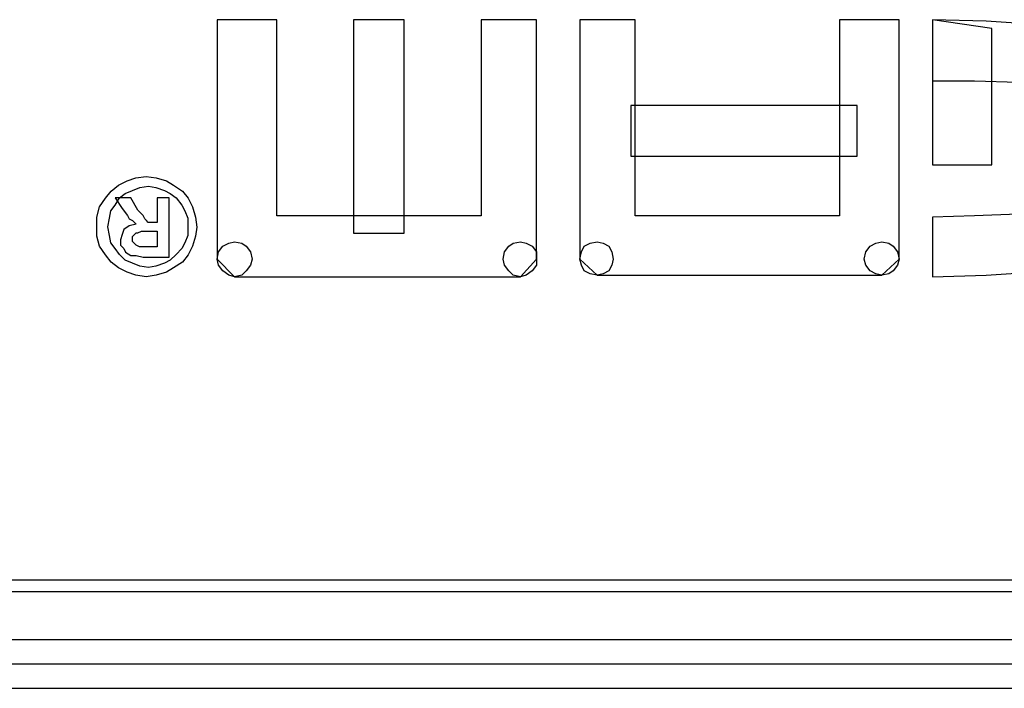
# Model space of a CAD drawing. Units: centimetres. Extents: x -8.3 to 9.5, y -8.3 to 9.
# Drawn here: x -0.6 to -0.2, y -8.3 to -8.1 of the extents above; entities that cross this region are included whole.
import ezdxf

# ---------------------------------------------------------------- set-up
doc = ezdxf.new("R2010")
doc.units = ezdxf.units.CM
doc.header["$MEASUREMENT"] = 0
doc.layers.add('Livello 1', color=7, linetype='Continuous')

msp = doc.modelspace()

# ---------------------------------------------------------------- linework, layer by layer
at = {"layer": 'Livello 1'}
for points, knots in [([(-0.41249, -8.06529), (-0.41249, -8.06529), (-0.41249, -8.15942), (-0.41249, -8.15942), (-0.41249, -8.15942), (-0.41249, -8.15942), (-0.41877, -8.16627), (-0.41877, -8.16627), (-0.41877, -8.16627), (-0.41877, -8.16627), (-0.53115, -8.16627), (-0.53115, -8.16627), (-0.53115, -8.16627), (-0.53115, -8.16627), (-0.53799, -8.15942), (-0.53799, -8.15942), (-0.53799, -8.15942), (-0.53799, -8.15942), (-0.53799, -8.06529), (-0.53799, -8.06529), (-0.53799, -8.06529), (-0.53799, -8.06529), (-0.5146, -8.06529), (-0.5146, -8.06529), (-0.5146, -8.06529), (-0.5146, -8.06529), (-0.5146, -8.14231), (-0.5146, -8.14231), (-0.5146, -8.14231), (-0.5146, -8.14231), (-0.43417, -8.14231), (-0.43417, -8.14231), (-0.43417, -8.14231), (-0.43417, -8.14231), (-0.43417, -8.06529), (-0.43417, -8.06529), (-0.43417, -8.06529), (-0.43417, -8.06529), (-0.41249, -8.06529), (-0.41249, -8.06529)], [0, 0, 0, 0, 0.1, 0.1, 0.1, 0.1, 0.2, 0.2, 0.2, 0.2, 0.3, 0.3, 0.3, 0.3, 0.4, 0.4, 0.4, 0.4, 0.5, 0.5, 0.5, 0.5, 0.6, 0.6, 0.6, 0.6, 0.7, 0.7, 0.7, 0.7, 0.8, 0.8, 0.8, 0.8, 0.9, 0.9, 0.9, 0.9, 1, 1, 1, 1]), ([(-0.46441, -8.06529), (-0.46441, -8.06529), (-0.46441, -8.14915), (-0.46441, -8.14915), (-0.46441, -8.14915), (-0.46441, -8.14915), (-0.48437, -8.14915), (-0.48437, -8.14915), (-0.48437, -8.14915), (-0.48437, -8.14915), (-0.48437, -8.06529), (-0.48437, -8.06529), (-0.48437, -8.06529), (-0.48437, -8.06529), (-0.46441, -8.06529), (-0.46441, -8.06529)], [0, 0, 0, 0, 0.25, 0.25, 0.25, 0.25, 0.5, 0.5, 0.5, 0.5, 0.75, 0.75, 0.75, 0.75, 1, 1, 1, 1]), ([(-0.26988, -8.06529), (-0.26988, -8.06529), (-0.26988, -8.15942), (-0.26988, -8.15942), (-0.26988, -8.15942), (-0.26988, -8.15942), (-0.27672, -8.1657), (-0.27672, -8.1657), (-0.27672, -8.1657), (-0.27672, -8.1657), (-0.38853, -8.1657), (-0.38853, -8.1657), (-0.38853, -8.1657), (-0.38853, -8.1657), (-0.39538, -8.15942), (-0.39538, -8.15942), (-0.39538, -8.15942), (-0.39538, -8.15942), (-0.39538, -8.06529), (-0.39538, -8.06529), (-0.39538, -8.06529), (-0.39538, -8.06529), (-0.3737, -8.06529), (-0.3737, -8.06529), (-0.3737, -8.06529), (-0.3737, -8.06529), (-0.3737, -8.14231), (-0.3737, -8.14231), (-0.3737, -8.14231), (-0.3737, -8.14231), (-0.29327, -8.14231), (-0.29327, -8.14231), (-0.29327, -8.14231), (-0.29327, -8.14231), (-0.29327, -8.06529), (-0.29327, -8.06529), (-0.29327, -8.06529), (-0.29327, -8.06529), (-0.26988, -8.06529), (-0.26988, -8.06529)], [0, 0, 0, 0, 0.1, 0.1, 0.1, 0.1, 0.2, 0.2, 0.2, 0.2, 0.3, 0.3, 0.3, 0.3, 0.4, 0.4, 0.4, 0.4, 0.5, 0.5, 0.5, 0.5, 0.6, 0.6, 0.6, 0.6, 0.7, 0.7, 0.7, 0.7, 0.8, 0.8, 0.8, 0.8, 0.9, 0.9, 0.9, 0.9, 1, 1, 1, 1]), ([(-0.25676, -8.06529), (-0.25676, -8.06529), (-0.23565, -8.06586), (-0.23565, -8.06586), (-0.23565, -8.06586), (-0.23565, -8.06586), (-0.21797, -8.06701), (-0.21797, -8.06701), (-0.21797, -8.06701), (-0.21797, -8.06701), (-0.20998, -8.06815), (-0.20998, -8.06815), (-0.20998, -8.06815), (-0.20998, -8.06815), (-0.20314, -8.06929), (-0.20314, -8.06929), (-0.20314, -8.06929), (-0.20314, -8.06929), (-0.19686, -8.07043), (-0.19686, -8.07043), (-0.19686, -8.07043), (-0.19686, -8.07043), (-0.19059, -8.07214), (-0.19059, -8.07214), (-0.19059, -8.07214), (-0.19059, -8.07214), (-0.18488, -8.07385), (-0.18488, -8.07385), (-0.18488, -8.07385), (-0.18488, -8.07385), (-0.17918, -8.07613), (-0.17918, -8.07613), (-0.17918, -8.07613), (-0.17918, -8.07613), (-0.17404, -8.07841), (-0.17404, -8.07841), (-0.17404, -8.07841), (-0.17404, -8.07841), (-0.16891, -8.0807), (-0.16891, -8.0807), (-0.16891, -8.0807), (-0.16891, -8.0807), (-0.15864, -8.0864), (-0.15864, -8.0864), (-0.15864, -8.0864), (-0.15864, -8.0864), (-0.14723, -8.09382), (-0.14723, -8.09382), (-0.14723, -8.09382), (-0.14723, -8.09382), (-0.14438, -8.0961), (-0.14438, -8.0961), (-0.14438, -8.0961), (-0.14438, -8.0961), (-0.14096, -8.09838), (-0.14096, -8.09838), (-0.14096, -8.09838), (-0.14096, -8.09838), (-0.13925, -8.09895), (-0.13925, -8.09895), (-0.13925, -8.09895), (-0.13925, -8.09895), (-0.13753, -8.09895), (-0.13753, -8.09895), (-0.13753, -8.09895), (-0.13753, -8.09895), (-0.13639, -8.09781), (-0.13639, -8.09781), (-0.13639, -8.09781), (-0.13639, -8.09781), (-0.13582, -8.09553), (-0.13582, -8.09553), (-0.13582, -8.09553), (-0.13582, -8.09553), (-0.13582, -8.06529), (-0.13582, -8.06529), (-0.13582, -8.06529), (-0.13582, -8.06529), (-0.1227, -8.06529), (-0.1227, -8.06529), (-0.1227, -8.06529), (-0.1227, -8.06529), (-0.10958, -8.06529), (-0.10958, -8.06529), (-0.10958, -8.06529), (-0.10958, -8.06529), (-0.10958, -8.09553), (-0.10958, -8.09553), (-0.10958, -8.09553), (-0.10958, -8.09553), (-0.10901, -8.09781), (-0.10901, -8.09781), (-0.10901, -8.09781), (-0.10901, -8.09781), (-0.10787, -8.09895), (-0.10787, -8.09895), (-0.10787, -8.09895), (-0.10787, -8.09895), (-0.10616, -8.09895), (-0.10616, -8.09895), (-0.10616, -8.09895), (-0.10616, -8.09895), (-0.10445, -8.09838), (-0.10445, -8.09838), (-0.10445, -8.09838), (-0.10445, -8.09838), (-0.10102, -8.0961), (-0.10102, -8.0961), (-0.10102, -8.0961), (-0.10102, -8.0961), (-0.09817, -8.09382), (-0.09817, -8.09382), (-0.09817, -8.09382), (-0.09817, -8.09382), (-0.08676, -8.0864), (-0.08676, -8.0864), (-0.08676, -8.0864), (-0.08676, -8.0864), (-0.07649, -8.0807), (-0.07649, -8.0807), (-0.07649, -8.0807), (-0.07649, -8.0807), (-0.07136, -8.07841), (-0.07136, -8.07841), (-0.07136, -8.07841), (-0.07136, -8.07841), (-0.06623, -8.07613), (-0.06623, -8.07613), (-0.06623, -8.07613), (-0.06623, -8.07613), (-0.06052, -8.07385), (-0.06052, -8.07385), (-0.06052, -8.07385), (-0.06052, -8.07385), (-0.05482, -8.07214), (-0.05482, -8.07214), (-0.05482, -8.07214), (-0.05482, -8.07214), (-0.04854, -8.07043), (-0.04854, -8.07043), (-0.04854, -8.07043), (-0.04854, -8.07043), (-0.04227, -8.06929), (-0.04227, -8.06929), (-0.04227, -8.06929), (-0.04227, -8.06929), (-0.03485, -8.06815), (-0.03485, -8.06815), (-0.03485, -8.06815), (-0.03485, -8.06815), (-0.02743, -8.06701), (-0.02743, -8.06701), (-0.02743, -8.06701), (-0.02743, -8.06701), (-0.00975, -8.06586), (-0.00975, -8.06586), (-0.00975, -8.06586), (-0.00975, -8.06586), (0.01136, -8.06529), (0.01136, -8.06529), (0.01136, -8.06529), (0.01136, -8.06529), (0.00793, -8.08925), (0.00793, -8.08925), (0.00793, -8.08925), (0.00793, -8.08925), (-0.00861, -8.08925), (-0.00861, -8.08925), (-0.00861, -8.08925), (-0.00861, -8.08925), (-0.02515, -8.08982), (-0.02515, -8.08982), (-0.02515, -8.08982), (-0.02515, -8.08982), (-0.04113, -8.09097), (-0.04113, -8.09097), (-0.04113, -8.09097), (-0.04113, -8.09097), (-0.05539, -8.09268), (-0.05539, -8.09268), (-0.05539, -8.09268), (-0.05539, -8.09268), (-0.06166, -8.09439), (-0.06166, -8.09439), (-0.06166, -8.09439), (-0.06166, -8.09439), (-0.06737, -8.0961), (-0.06737, -8.0961), (-0.06737, -8.0961), (-0.06737, -8.0961), (-0.07307, -8.09838), (-0.07307, -8.09838), (-0.07307, -8.09838), (-0.07307, -8.09838), (-0.07706, -8.10123), (-0.07706, -8.10123), (-0.07706, -8.10123), (-0.07706, -8.10123), (-0.08106, -8.10409), (-0.08106, -8.10409), (-0.08106, -8.10409), (-0.08106, -8.10409), (-0.08334, -8.10751), (-0.08334, -8.10751), (-0.08334, -8.10751), (-0.08334, -8.10751), (-0.08448, -8.10922), (-0.08448, -8.10922), (-0.08448, -8.10922), (-0.08448, -8.10922), (-0.08505, -8.1115), (-0.08505, -8.1115), (-0.08505, -8.1115), (-0.08505, -8.1115), (-0.08562, -8.11321), (-0.08562, -8.11321), (-0.08562, -8.11321), (-0.08562, -8.11321), (-0.08562, -8.11549), (-0.08562, -8.11549), (-0.08562, -8.11549), (-0.08562, -8.11549), (-0.08562, -8.11778), (-0.08562, -8.11778), (-0.08562, -8.11778), (-0.08562, -8.11778), (-0.08505, -8.12006), (-0.08505, -8.12006), (-0.08505, -8.12006), (-0.08505, -8.12006), (-0.08448, -8.12234), (-0.08448, -8.12234), (-0.08448, -8.12234), (-0.08448, -8.12234), (-0.08334, -8.12405), (-0.08334, -8.12405), (-0.08334, -8.12405), (-0.08334, -8.12405), (-0.08049, -8.12748), (-0.08049, -8.12748), (-0.08049, -8.12748), (-0.08049, -8.12748), (-0.07706, -8.13033), (-0.07706, -8.13033), (-0.07706, -8.13033), (-0.07706, -8.13033), (-0.07193, -8.13318), (-0.07193, -8.13318), (-0.07193, -8.13318), (-0.07193, -8.13318), (-0.0668, -8.13546), (-0.0668, -8.13546), (-0.0668, -8.13546), (-0.0668, -8.13546), (-0.06052, -8.13717), (-0.06052, -8.13717), (-0.06052, -8.13717), (-0.06052, -8.13717), (-0.05368, -8.13889), (-0.05368, -8.13889), (-0.05368, -8.13889), (-0.05368, -8.13889), (-0.03885, -8.1406), (-0.03885, -8.1406), (-0.03885, -8.1406), (-0.03885, -8.1406), (-0.0223, -8.14174), (-0.0223, -8.14174), (-0.0223, -8.14174), (-0.0223, -8.14174), (-0.00519, -8.14231), (-0.00519, -8.14231), (-0.00519, -8.14231), (-0.00519, -8.14231), (0.01136, -8.14288), (0.01136, -8.14288), (0.01136, -8.14288), (0.01136, -8.14288), (0.01136, -8.16627), (0.01136, -8.16627), (0.01136, -8.16627), (0.01136, -8.16627), (-0.00975, -8.1657), (-0.00975, -8.1657), (-0.00975, -8.1657), (-0.00975, -8.1657), (-0.02743, -8.16456), (-0.02743, -8.16456), (-0.02743, -8.16456), (-0.02743, -8.16456), (-0.03485, -8.16341), (-0.03485, -8.16341), (-0.03485, -8.16341), (-0.03485, -8.16341), (-0.04227, -8.16228), (-0.04227, -8.16228), (-0.04227, -8.16228), (-0.04227, -8.16228), (-0.04854, -8.16113), (-0.04854, -8.16113), (-0.04854, -8.16113), (-0.04854, -8.16113), (-0.05482, -8.15942), (-0.05482, -8.15942), (-0.05482, -8.15942), (-0.05482, -8.15942), (-0.06052, -8.15771), (-0.06052, -8.15771), (-0.06052, -8.15771), (-0.06052, -8.15771), (-0.06623, -8.15543), (-0.06623, -8.15543), (-0.06623, -8.15543), (-0.06623, -8.15543), (-0.07136, -8.15315), (-0.07136, -8.15315), (-0.07136, -8.15315), (-0.07136, -8.15315), (-0.07649, -8.15086), (-0.07649, -8.15086), (-0.07649, -8.15086), (-0.07649, -8.15086), (-0.08676, -8.14516), (-0.08676, -8.14516), (-0.08676, -8.14516), (-0.08676, -8.14516), (-0.09817, -8.13774), (-0.09817, -8.13774), (-0.09817, -8.13774), (-0.09817, -8.13774), (-0.10102, -8.13546), (-0.10102, -8.13546), (-0.10102, -8.13546), (-0.10102, -8.13546), (-0.10445, -8.13318), (-0.10445, -8.13318), (-0.10445, -8.13318), (-0.10445, -8.13318), (-0.10616, -8.13261), (-0.10616, -8.13261), (-0.10616, -8.13261), (-0.10616, -8.13261), (-0.10787, -8.13261), (-0.10787, -8.13261), (-0.10787, -8.13261), (-0.10787, -8.13261), (-0.10901, -8.13375), (-0.10901, -8.13375), (-0.10901, -8.13375), (-0.10901, -8.13375), (-0.10958, -8.13603), (-0.10958, -8.13603), (-0.10958, -8.13603), (-0.10958, -8.13603), (-0.10958, -8.16627), (-0.10958, -8.16627), (-0.10958, -8.16627), (-0.10958, -8.16627), (-0.1227, -8.16627), (-0.1227, -8.16627), (-0.1227, -8.16627), (-0.1227, -8.16627), (-0.13582, -8.16627), (-0.13582, -8.16627), (-0.13582, -8.16627), (-0.13582, -8.16627), (-0.13582, -8.13603), (-0.13582, -8.13603), (-0.13582, -8.13603), (-0.13582, -8.13603), (-0.13639, -8.13375), (-0.13639, -8.13375), (-0.13639, -8.13375), (-0.13639, -8.13375), (-0.13753, -8.13261), (-0.13753, -8.13261), (-0.13753, -8.13261), (-0.13753, -8.13261), (-0.13925, -8.13261), (-0.13925, -8.13261), (-0.13925, -8.13261), (-0.13925, -8.13261), (-0.14096, -8.13318), (-0.14096, -8.13318), (-0.14096, -8.13318), (-0.14096, -8.13318), (-0.14438, -8.13546), (-0.14438, -8.13546), (-0.14438, -8.13546), (-0.14438, -8.13546), (-0.14723, -8.13774), (-0.14723, -8.13774), (-0.14723, -8.13774), (-0.14723, -8.13774), (-0.15864, -8.14516), (-0.15864, -8.14516), (-0.15864, -8.14516), (-0.15864, -8.14516), (-0.16891, -8.15086), (-0.16891, -8.15086), (-0.16891, -8.15086), (-0.16891, -8.15086), (-0.17404, -8.15315), (-0.17404, -8.15315), (-0.17404, -8.15315), (-0.17404, -8.15315), (-0.17918, -8.15543), (-0.17918, -8.15543), (-0.17918, -8.15543), (-0.17918, -8.15543), (-0.18488, -8.15771), (-0.18488, -8.15771), (-0.18488, -8.15771), (-0.18488, -8.15771), (-0.19059, -8.15942), (-0.19059, -8.15942), (-0.19059, -8.15942), (-0.19059, -8.15942), (-0.19686, -8.16113), (-0.19686, -8.16113), (-0.19686, -8.16113), (-0.19686, -8.16113), (-0.20314, -8.16228), (-0.20314, -8.16228), (-0.20314, -8.16228), (-0.20314, -8.16228), (-0.20998, -8.16341), (-0.20998, -8.16341), (-0.20998, -8.16341), (-0.20998, -8.16341), (-0.21797, -8.16456), (-0.21797, -8.16456), (-0.21797, -8.16456), (-0.21797, -8.16456), (-0.23565, -8.1657), (-0.23565, -8.1657), (-0.23565, -8.1657), (-0.23565, -8.1657), (-0.25676, -8.16627), (-0.25676, -8.16627), (-0.25676, -8.16627), (-0.25676, -8.16627), (-0.25676, -8.14288), (-0.25676, -8.14288), (-0.25676, -8.14288), (-0.25676, -8.14288), (-0.24021, -8.14231), (-0.24021, -8.14231), (-0.24021, -8.14231), (-0.24021, -8.14231), (-0.2231, -8.14174), (-0.2231, -8.14174), (-0.2231, -8.14174), (-0.2231, -8.14174), (-0.20713, -8.1406), (-0.20713, -8.1406), (-0.20713, -8.1406), (-0.20713, -8.1406), (-0.1923, -8.13889), (-0.1923, -8.13889), (-0.1923, -8.13889), (-0.1923, -8.13889), (-0.18545, -8.13717), (-0.18545, -8.13717), (-0.18545, -8.13717), (-0.18545, -8.13717), (-0.17918, -8.13546), (-0.17918, -8.13546), (-0.17918, -8.13546), (-0.17918, -8.13546), (-0.17347, -8.13318), (-0.17347, -8.13318), (-0.17347, -8.13318), (-0.17347, -8.13318), (-0.16891, -8.13033), (-0.16891, -8.13033), (-0.16891, -8.13033), (-0.16891, -8.13033), (-0.16491, -8.12748), (-0.16491, -8.12748), (-0.16491, -8.12748), (-0.16491, -8.12748), (-0.16263, -8.12405), (-0.16263, -8.12405), (-0.16263, -8.12405), (-0.16263, -8.12405), (-0.16149, -8.12234), (-0.16149, -8.12234), (-0.16149, -8.12234), (-0.16149, -8.12234), (-0.16035, -8.12006), (-0.16035, -8.12006), (-0.16035, -8.12006), (-0.16035, -8.12006), (-0.16035, -8.11778), (-0.16035, -8.11778), (-0.16035, -8.11778), (-0.16035, -8.11778), (-0.15978, -8.11549), (-0.15978, -8.11549), (-0.15978, -8.11549), (-0.15978, -8.11549), (-0.16035, -8.11321), (-0.16035, -8.11321), (-0.16035, -8.11321), (-0.16035, -8.11321), (-0.16035, -8.1115), (-0.16035, -8.1115), (-0.16035, -8.1115), (-0.16035, -8.1115), (-0.16149, -8.10922), (-0.16149, -8.10922), (-0.16149, -8.10922), (-0.16149, -8.10922), (-0.16263, -8.10751), (-0.16263, -8.10751), (-0.16263, -8.10751), (-0.16263, -8.10751), (-0.16491, -8.10409), (-0.16491, -8.10409), (-0.16491, -8.10409), (-0.16491, -8.10409), (-0.16891, -8.10123), (-0.16891, -8.10123), (-0.16891, -8.10123), (-0.16891, -8.10123), (-0.17347, -8.09838), (-0.17347, -8.09838), (-0.17347, -8.09838), (-0.17347, -8.09838), (-0.17918, -8.0961), (-0.17918, -8.0961), (-0.17918, -8.0961), (-0.17918, -8.0961), (-0.18545, -8.09439), (-0.18545, -8.09439), (-0.18545, -8.09439), (-0.18545, -8.09439), (-0.1923, -8.09268), (-0.1923, -8.09268), (-0.1923, -8.09268), (-0.1923, -8.09268), (-0.20713, -8.09097), (-0.20713, -8.09097), (-0.20713, -8.09097), (-0.20713, -8.09097), (-0.2231, -8.08982), (-0.2231, -8.08982), (-0.2231, -8.08982), (-0.2231, -8.08982), (-0.24021, -8.08925), (-0.24021, -8.08925), (-0.24021, -8.08925), (-0.24021, -8.08925), (-0.25676, -8.08925), (-0.25676, -8.08925), (-0.25676, -8.08925), (-0.25676, -8.08925), (-0.25676, -8.06529), (-0.25676, -8.06529)], [0, 0, 0, 0, 0.007143, 0.007143, 0.007143, 0.007143, 0.014286, 0.014286, 0.014286, 0.014286, 0.021429, 0.021429, 0.021429, 0.021429, 0.028571, 0.028571, 0.028571, 0.028571, 0.035714, 0.035714, 0.035714, 0.035714, 0.042857, 0.042857, 0.042857, 0.042857, 0.05, 0.05, 0.05, 0.05, 0.057143, 0.057143, 0.057143, 0.057143, 0.064286, 0.064286, 0.064286, 0.064286, 0.071429, 0.071429, 0.071429, 0.071429, 0.078571, 0.078571, 0.078571, 0.078571, 0.085714, 0.085714, 0.085714, 0.085714, 0.092857, 0.092857, 0.092857, 0.092857, 0.1, 0.1, 0.1, 0.1, 0.107143, 0.107143, 0.107143, 0.107143, 0.114286, 0.114286, 0.114286, 0.114286, 0.121429, 0.121429, 0.121429, 0.121429, 0.128571, 0.128571, 0.128571, 0.128571, 0.135714, 0.135714, 0.135714, 0.135714, 0.142857, 0.142857, 0.142857, 0.142857, 0.15, 0.15, 0.15, 0.15, 0.157143, 0.157143, 0.157143, 0.157143, 0.164286, 0.164286, 0.164286, 0.164286, 0.171429, 0.171429, 0.171429, 0.171429, 0.178571, 0.178571, 0.178571, 0.178571, 0.185714, 0.185714, 0.185714, 0.185714, 0.192857, 0.192857, 0.192857, 0.192857, 0.2, 0.2, 0.2, 0.2, 0.207143, 0.207143, 0.207143, 0.207143, 0.214286, 0.214286, 0.214286, 0.214286, 0.221429, 0.221429, 0.221429, 0.221429, 0.228571, 0.228571, 0.228571, 0.228571, 0.235714, 0.235714, 0.235714, 0.235714, 0.242857, 0.242857, 0.242857, 0.242857, 0.25, 0.25, 0.25, 0.25, 0.257143, 0.257143, 0.257143, 0.257143, 0.264286, 0.264286, 0.264286, 0.264286, 0.271429, 0.271429, 0.271429, 0.271429, 0.278571, 0.278571, 0.278571, 0.278571, 0.285714, 0.285714, 0.285714, 0.285714, 0.292857, 0.292857, 0.292857, 0.292857, 0.3, 0.3, 0.3, 0.3, 0.307143, 0.307143, 0.307143, 0.307143, 0.314286, 0.314286, 0.314286, 0.314286, 0.321429, 0.321429, 0.321429, 0.321429, 0.328571, 0.328571, 0.328571, 0.328571, 0.335714, 0.335714, 0.335714, 0.335714, 0.342857, 0.342857, 0.342857, 0.342857, 0.35, 0.35, 0.35, 0.35, 0.357143, 0.357143, 0.357143, 0.357143, 0.364286, 0.364286, 0.364286, 0.364286, 0.371429, 0.371429, 0.371429, 0.371429, 0.378571, 0.378571, 0.378571, 0.378571, 0.385714, 0.385714, 0.385714, 0.385714, 0.392857, 0.392857, 0.392857, 0.392857, 0.4, 0.4, 0.4, 0.4, 0.407143, 0.407143, 0.407143, 0.407143, 0.414286, 0.414286, 0.414286, 0.414286, 0.421429, 0.421429, 0.421429, 0.421429, 0.428571, 0.428571, 0.428571, 0.428571, 0.435714, 0.435714, 0.435714, 0.435714, 0.442857, 0.442857, 0.442857, 0.442857, 0.45, 0.45, 0.45, 0.45, 0.457143, 0.457143, 0.457143, 0.457143, 0.464286, 0.464286, 0.464286, 0.464286, 0.471429, 0.471429, 0.471429, 0.471429, 0.478571, 0.478571, 0.478571, 0.478571, 0.485714, 0.485714, 0.485714, 0.485714, 0.492857, 0.492857, 0.492857, 0.492857, 0.5, 0.5, 0.5, 0.5, 0.507143, 0.507143, 0.507143, 0.507143, 0.514286, 0.514286, 0.514286, 0.514286, 0.521429, 0.521429, 0.521429, 0.521429, 0.528571, 0.528571, 0.528571, 0.528571, 0.535714, 0.535714, 0.535714, 0.535714, 0.542857, 0.542857, 0.542857, 0.542857, 0.55, 0.55, 0.55, 0.55, 0.557143, 0.557143, 0.557143, 0.557143, 0.564286, 0.564286, 0.564286, 0.564286, 0.571429, 0.571429, 0.571429, 0.571429, 0.578571, 0.578571, 0.578571, 0.578571, 0.585714, 0.585714, 0.585714, 0.585714, 0.592857, 0.592857, 0.592857, 0.592857, 0.6, 0.6, 0.6, 0.6, 0.607143, 0.607143, 0.607143, 0.607143, 0.614286, 0.614286, 0.614286, 0.614286, 0.621429, 0.621429, 0.621429, 0.621429, 0.628571, 0.628571, 0.628571, 0.628571, 0.635714, 0.635714, 0.635714, 0.635714, 0.642857, 0.642857, 0.642857, 0.642857, 0.65, 0.65, 0.65, 0.65, 0.657143, 0.657143, 0.657143, 0.657143, 0.664286, 0.664286, 0.664286, 0.664286, 0.671429, 0.671429, 0.671429, 0.671429, 0.678571, 0.678571, 0.678571, 0.678571, 0.685714, 0.685714, 0.685714, 0.685714, 0.692857, 0.692857, 0.692857, 0.692857, 0.7, 0.7, 0.7, 0.7, 0.707143, 0.707143, 0.707143, 0.707143, 0.714286, 0.714286, 0.714286, 0.714286, 0.721429, 0.721429, 0.721429, 0.721429, 0.728571, 0.728571, 0.728571, 0.728571, 0.735714, 0.735714, 0.735714, 0.735714, 0.742857, 0.742857, 0.742857, 0.742857, 0.75, 0.75, 0.75, 0.75, 0.757143, 0.757143, 0.757143, 0.757143, 0.764286, 0.764286, 0.764286, 0.764286, 0.771429, 0.771429, 0.771429, 0.771429, 0.778571, 0.778571, 0.778571, 0.778571, 0.785714, 0.785714, 0.785714, 0.785714, 0.792857, 0.792857, 0.792857, 0.792857, 0.8, 0.8, 0.8, 0.8, 0.807143, 0.807143, 0.807143, 0.807143, 0.814286, 0.814286, 0.814286, 0.814286, 0.821429, 0.821429, 0.821429, 0.821429, 0.828571, 0.828571, 0.828571, 0.828571, 0.835714, 0.835714, 0.835714, 0.835714, 0.842857, 0.842857, 0.842857, 0.842857, 0.85, 0.85, 0.85, 0.85, 0.857143, 0.857143, 0.857143, 0.857143, 0.864286, 0.864286, 0.864286, 0.864286, 0.871429, 0.871429, 0.871429, 0.871429, 0.878571, 0.878571, 0.878571, 0.878571, 0.885714, 0.885714, 0.885714, 0.885714, 0.892857, 0.892857, 0.892857, 0.892857, 0.9, 0.9, 0.9, 0.9, 0.907143, 0.907143, 0.907143, 0.907143, 0.914286, 0.914286, 0.914286, 0.914286, 0.921429, 0.921429, 0.921429, 0.921429, 0.928571, 0.928571, 0.928571, 0.928571, 0.935714, 0.935714, 0.935714, 0.935714, 0.942857, 0.942857, 0.942857, 0.942857, 0.95, 0.95, 0.95, 0.95, 0.957143, 0.957143, 0.957143, 0.957143, 0.964286, 0.964286, 0.964286, 0.964286, 0.971429, 0.971429, 0.971429, 0.971429, 0.978571, 0.978571, 0.978571, 0.978571, 0.985714, 0.985714, 0.985714, 0.985714, 0.992857, 0.992857, 0.992857, 0.992857, 1, 1, 1, 1]), ([(-0.25676, -8.06529), (-0.25676, -8.06529), (-0.23337, -8.06872), (-0.23337, -8.06872), (-0.23337, -8.06872), (-0.23337, -8.06872), (-0.23337, -8.12234), (-0.23337, -8.12234), (-0.23337, -8.12234), (-0.23337, -8.12234), (-0.25676, -8.12234), (-0.25676, -8.12234), (-0.25676, -8.12234), (-0.25676, -8.12234), (-0.25676, -8.06529), (-0.25676, -8.06529)], [0, 0, 0, 0, 0.25, 0.25, 0.25, 0.25, 0.5, 0.5, 0.5, 0.5, 0.75, 0.75, 0.75, 0.75, 1, 1, 1, 1]), ([(-0.28642, -8.11892), (-0.28642, -8.11892), (-0.37541, -8.11892), (-0.37541, -8.11892), (-0.37541, -8.11892), (-0.37541, -8.11892), (-0.37541, -8.09895), (-0.37541, -8.09895), (-0.37541, -8.09895), (-0.37541, -8.09895), (-0.28642, -8.09895), (-0.28642, -8.09895), (-0.28642, -8.09895), (-0.28642, -8.09895), (-0.28642, -8.11892), (-0.28642, -8.11892)], [0, 0, 0, 0, 0.25, 0.25, 0.25, 0.25, 0.5, 0.5, 0.5, 0.5, 0.75, 0.75, 0.75, 0.75, 1, 1, 1, 1]), ([(-0.56595, -8.12691), (-0.56595, -8.12691), (-0.56994, -8.12748), (-0.56994, -8.12748), (-0.56994, -8.12748), (-0.56994, -8.12748), (-0.57336, -8.12862), (-0.57336, -8.12862), (-0.57336, -8.12862), (-0.57336, -8.12862), (-0.57679, -8.13033), (-0.57679, -8.13033), (-0.57679, -8.13033), (-0.57679, -8.13033), (-0.57964, -8.13261), (-0.57964, -8.13261), (-0.57964, -8.13261), (-0.57964, -8.13261), (-0.58192, -8.13546), (-0.58192, -8.13546), (-0.58192, -8.13546), (-0.58192, -8.13546), (-0.5842, -8.13889), (-0.5842, -8.13889), (-0.5842, -8.13889), (-0.5842, -8.13889), (-0.58534, -8.14288), (-0.58534, -8.14288), (-0.58534, -8.14288), (-0.58534, -8.14288), (-0.58534, -8.14687), (-0.58534, -8.14687), (-0.58534, -8.14687), (-0.58534, -8.14687), (-0.58534, -8.15029), (-0.58534, -8.15029), (-0.58534, -8.15029), (-0.58534, -8.15029), (-0.5842, -8.15429), (-0.5842, -8.15429), (-0.5842, -8.15429), (-0.5842, -8.15429), (-0.58192, -8.15771), (-0.58192, -8.15771), (-0.58192, -8.15771), (-0.58192, -8.15771), (-0.57964, -8.16056), (-0.57964, -8.16056), (-0.57964, -8.16056), (-0.57964, -8.16056), (-0.57679, -8.16284), (-0.57679, -8.16284), (-0.57679, -8.16284), (-0.57679, -8.16284), (-0.57336, -8.16456), (-0.57336, -8.16456), (-0.57336, -8.16456), (-0.57336, -8.16456), (-0.56994, -8.1657), (-0.56994, -8.1657), (-0.56994, -8.1657), (-0.56994, -8.1657), (-0.56595, -8.16627), (-0.56595, -8.16627), (-0.56595, -8.16627), (-0.56595, -8.16627), (-0.56195, -8.1657), (-0.56195, -8.1657), (-0.56195, -8.1657), (-0.56195, -8.1657), (-0.55796, -8.16456), (-0.55796, -8.16456), (-0.55796, -8.16456), (-0.55796, -8.16456), (-0.55511, -8.16284), (-0.55511, -8.16284), (-0.55511, -8.16284), (-0.55511, -8.16284), (-0.55168, -8.16056), (-0.55168, -8.16056), (-0.55168, -8.16056), (-0.55168, -8.16056), (-0.5494, -8.15771), (-0.5494, -8.15771), (-0.5494, -8.15771), (-0.5494, -8.15771), (-0.54769, -8.15429), (-0.54769, -8.15429), (-0.54769, -8.15429), (-0.54769, -8.15429), (-0.54655, -8.15029), (-0.54655, -8.15029), (-0.54655, -8.15029), (-0.54655, -8.15029), (-0.54598, -8.14687), (-0.54598, -8.14687), (-0.54598, -8.14687), (-0.54598, -8.14687), (-0.54655, -8.14288), (-0.54655, -8.14288), (-0.54655, -8.14288), (-0.54655, -8.14288), (-0.54769, -8.13889), (-0.54769, -8.13889), (-0.54769, -8.13889), (-0.54769, -8.13889), (-0.5494, -8.13546), (-0.5494, -8.13546), (-0.5494, -8.13546), (-0.5494, -8.13546), (-0.55168, -8.13261), (-0.55168, -8.13261), (-0.55168, -8.13261), (-0.55168, -8.13261), (-0.55511, -8.13033), (-0.55511, -8.13033), (-0.55511, -8.13033), (-0.55511, -8.13033), (-0.55796, -8.12862), (-0.55796, -8.12862), (-0.55796, -8.12862), (-0.55796, -8.12862), (-0.56195, -8.12748), (-0.56195, -8.12748), (-0.56195, -8.12748), (-0.56195, -8.12748), (-0.56595, -8.12691), (-0.56595, -8.12691)], [0, 0, 0, 0, 0.03125, 0.03125, 0.03125, 0.03125, 0.0625, 0.0625, 0.0625, 0.0625, 0.09375, 0.09375, 0.09375, 0.09375, 0.125, 0.125, 0.125, 0.125, 0.15625, 0.15625, 0.15625, 0.15625, 0.1875, 0.1875, 0.1875, 0.1875, 0.21875, 0.21875, 0.21875, 0.21875, 0.25, 0.25, 0.25, 0.25, 0.28125, 0.28125, 0.28125, 0.28125, 0.3125, 0.3125, 0.3125, 0.3125, 0.34375, 0.34375, 0.34375, 0.34375, 0.375, 0.375, 0.375, 0.375, 0.40625, 0.40625, 0.40625, 0.40625, 0.4375, 0.4375, 0.4375, 0.4375, 0.46875, 0.46875, 0.46875, 0.46875, 0.5, 0.5, 0.5, 0.5, 0.53125, 0.53125, 0.53125, 0.53125, 0.5625, 0.5625, 0.5625, 0.5625, 0.59375, 0.59375, 0.59375, 0.59375, 0.625, 0.625, 0.625, 0.625, 0.65625, 0.65625, 0.65625, 0.65625, 0.6875, 0.6875, 0.6875, 0.6875, 0.71875, 0.71875, 0.71875, 0.71875, 0.75, 0.75, 0.75, 0.75, 0.78125, 0.78125, 0.78125, 0.78125, 0.8125, 0.8125, 0.8125, 0.8125, 0.84375, 0.84375, 0.84375, 0.84375, 0.875, 0.875, 0.875, 0.875, 0.90625, 0.90625, 0.90625, 0.90625, 0.9375, 0.9375, 0.9375, 0.9375, 0.96875, 0.96875, 0.96875, 0.96875, 1, 1, 1, 1]), ([(-0.56498, -8.13072), (-0.56498, -8.13072), (-0.5684, -8.13129), (-0.5684, -8.13129), (-0.5684, -8.13129), (-0.5684, -8.13129), (-0.57126, -8.13244), (-0.57126, -8.13244), (-0.57126, -8.13244), (-0.57126, -8.13244), (-0.57411, -8.13357), (-0.57411, -8.13357), (-0.57411, -8.13357), (-0.57411, -8.13357), (-0.57639, -8.13529), (-0.57639, -8.13529), (-0.57639, -8.13529), (-0.57639, -8.13529), (-0.5781, -8.13814), (-0.5781, -8.13814), (-0.5781, -8.13814), (-0.5781, -8.13814), (-0.57981, -8.14042), (-0.57981, -8.14042), (-0.57981, -8.14042), (-0.57981, -8.14042), (-0.58038, -8.14327), (-0.58038, -8.14327), (-0.58038, -8.14327), (-0.58038, -8.14327), (-0.58095, -8.1467), (-0.58095, -8.1467), (-0.58095, -8.1467), (-0.58095, -8.1467), (-0.58038, -8.15012), (-0.58038, -8.15012), (-0.58038, -8.15012), (-0.58038, -8.15012), (-0.57981, -8.15297), (-0.57981, -8.15297), (-0.57981, -8.15297), (-0.57981, -8.15297), (-0.5781, -8.15525), (-0.5781, -8.15525), (-0.5781, -8.15525), (-0.5781, -8.15525), (-0.57639, -8.15754), (-0.57639, -8.15754), (-0.57639, -8.15754), (-0.57639, -8.15754), (-0.57411, -8.15982), (-0.57411, -8.15982), (-0.57411, -8.15982), (-0.57411, -8.15982), (-0.57126, -8.16096), (-0.57126, -8.16096), (-0.57126, -8.16096), (-0.57126, -8.16096), (-0.5684, -8.1621), (-0.5684, -8.1621), (-0.5684, -8.1621), (-0.5684, -8.1621), (-0.56498, -8.16267), (-0.56498, -8.16267), (-0.56498, -8.16267), (-0.56498, -8.16267), (-0.56213, -8.1621), (-0.56213, -8.1621), (-0.56213, -8.1621), (-0.56213, -8.1621), (-0.55871, -8.16096), (-0.55871, -8.16096), (-0.55871, -8.16096), (-0.55871, -8.16096), (-0.55642, -8.15982), (-0.55642, -8.15982), (-0.55642, -8.15982), (-0.55642, -8.15982), (-0.55414, -8.15754), (-0.55414, -8.15754), (-0.55414, -8.15754), (-0.55414, -8.15754), (-0.55186, -8.15525), (-0.55186, -8.15525), (-0.55186, -8.15525), (-0.55186, -8.15525), (-0.55072, -8.15297), (-0.55072, -8.15297), (-0.55072, -8.15297), (-0.55072, -8.15297), (-0.54958, -8.15012), (-0.54958, -8.15012), (-0.54958, -8.15012), (-0.54958, -8.15012), (-0.54958, -8.1467), (-0.54958, -8.1467), (-0.54958, -8.1467), (-0.54958, -8.1467), (-0.54958, -8.14327), (-0.54958, -8.14327), (-0.54958, -8.14327), (-0.54958, -8.14327), (-0.55072, -8.14042), (-0.55072, -8.14042), (-0.55072, -8.14042), (-0.55072, -8.14042), (-0.55186, -8.13814), (-0.55186, -8.13814), (-0.55186, -8.13814), (-0.55186, -8.13814), (-0.55414, -8.13529), (-0.55414, -8.13529), (-0.55414, -8.13529), (-0.55414, -8.13529), (-0.55642, -8.13357), (-0.55642, -8.13357), (-0.55642, -8.13357), (-0.55642, -8.13357), (-0.55871, -8.13244), (-0.55871, -8.13244), (-0.55871, -8.13244), (-0.55871, -8.13244), (-0.56213, -8.13129), (-0.56213, -8.13129), (-0.56213, -8.13129), (-0.56213, -8.13129), (-0.56498, -8.13072), (-0.56498, -8.13072)], [0, 0, 0, 0, 0.03125, 0.03125, 0.03125, 0.03125, 0.0625, 0.0625, 0.0625, 0.0625, 0.09375, 0.09375, 0.09375, 0.09375, 0.125, 0.125, 0.125, 0.125, 0.15625, 0.15625, 0.15625, 0.15625, 0.1875, 0.1875, 0.1875, 0.1875, 0.21875, 0.21875, 0.21875, 0.21875, 0.25, 0.25, 0.25, 0.25, 0.28125, 0.28125, 0.28125, 0.28125, 0.3125, 0.3125, 0.3125, 0.3125, 0.34375, 0.34375, 0.34375, 0.34375, 0.375, 0.375, 0.375, 0.375, 0.40625, 0.40625, 0.40625, 0.40625, 0.4375, 0.4375, 0.4375, 0.4375, 0.46875, 0.46875, 0.46875, 0.46875, 0.5, 0.5, 0.5, 0.5, 0.53125, 0.53125, 0.53125, 0.53125, 0.5625, 0.5625, 0.5625, 0.5625, 0.59375, 0.59375, 0.59375, 0.59375, 0.625, 0.625, 0.625, 0.625, 0.65625, 0.65625, 0.65625, 0.65625, 0.6875, 0.6875, 0.6875, 0.6875, 0.71875, 0.71875, 0.71875, 0.71875, 0.75, 0.75, 0.75, 0.75, 0.78125, 0.78125, 0.78125, 0.78125, 0.8125, 0.8125, 0.8125, 0.8125, 0.84375, 0.84375, 0.84375, 0.84375, 0.875, 0.875, 0.875, 0.875, 0.90625, 0.90625, 0.90625, 0.90625, 0.9375, 0.9375, 0.9375, 0.9375, 0.96875, 0.96875, 0.96875, 0.96875, 1, 1, 1, 1]), ([(-0.53115, -8.15258), (-0.53115, -8.15258), (-0.53343, -8.15315), (-0.53343, -8.15315), (-0.53343, -8.15315), (-0.53343, -8.15315), (-0.53571, -8.15429), (-0.53571, -8.15429), (-0.53571, -8.15429), (-0.53571, -8.15429), (-0.53742, -8.15657), (-0.53742, -8.15657), (-0.53742, -8.15657), (-0.53742, -8.15657), (-0.53799, -8.15942), (-0.53799, -8.15942), (-0.53799, -8.15942), (-0.53799, -8.15942), (-0.53742, -8.1617), (-0.53742, -8.1617), (-0.53742, -8.1617), (-0.53742, -8.1617), (-0.53571, -8.16399), (-0.53571, -8.16399), (-0.53571, -8.16399), (-0.53571, -8.16399), (-0.53343, -8.1657), (-0.53343, -8.1657), (-0.53343, -8.1657), (-0.53343, -8.1657), (-0.53115, -8.16627), (-0.53115, -8.16627), (-0.53115, -8.16627), (-0.53115, -8.16627), (-0.5283, -8.1657), (-0.5283, -8.1657), (-0.5283, -8.1657), (-0.5283, -8.1657), (-0.52658, -8.16399), (-0.52658, -8.16399), (-0.52658, -8.16399), (-0.52658, -8.16399), (-0.52487, -8.1617), (-0.52487, -8.1617), (-0.52487, -8.1617), (-0.52487, -8.1617), (-0.5243, -8.15942), (-0.5243, -8.15942), (-0.5243, -8.15942), (-0.5243, -8.15942), (-0.52487, -8.15657), (-0.52487, -8.15657), (-0.52487, -8.15657), (-0.52487, -8.15657), (-0.52658, -8.15429), (-0.52658, -8.15429), (-0.52658, -8.15429), (-0.52658, -8.15429), (-0.5283, -8.15315), (-0.5283, -8.15315), (-0.5283, -8.15315), (-0.5283, -8.15315), (-0.53115, -8.15258), (-0.53115, -8.15258)], [0, 0, 0, 0, 0.0625, 0.0625, 0.0625, 0.0625, 0.125, 0.125, 0.125, 0.125, 0.1875, 0.1875, 0.1875, 0.1875, 0.25, 0.25, 0.25, 0.25, 0.3125, 0.3125, 0.3125, 0.3125, 0.375, 0.375, 0.375, 0.375, 0.4375, 0.4375, 0.4375, 0.4375, 0.5, 0.5, 0.5, 0.5, 0.5625, 0.5625, 0.5625, 0.5625, 0.625, 0.625, 0.625, 0.625, 0.6875, 0.6875, 0.6875, 0.6875, 0.75, 0.75, 0.75, 0.75, 0.8125, 0.8125, 0.8125, 0.8125, 0.875, 0.875, 0.875, 0.875, 0.9375, 0.9375, 0.9375, 0.9375, 1, 1, 1, 1]), ([(-0.41877, -8.15258), (-0.41877, -8.15258), (-0.42162, -8.15315), (-0.42162, -8.15315), (-0.42162, -8.15315), (-0.42162, -8.15315), (-0.42333, -8.15429), (-0.42333, -8.15429), (-0.42333, -8.15429), (-0.42333, -8.15429), (-0.42504, -8.15657), (-0.42504, -8.15657), (-0.42504, -8.15657), (-0.42504, -8.15657), (-0.42561, -8.15942), (-0.42561, -8.15942), (-0.42561, -8.15942), (-0.42561, -8.15942), (-0.42504, -8.1617), (-0.42504, -8.1617), (-0.42504, -8.1617), (-0.42504, -8.1617), (-0.42333, -8.16399), (-0.42333, -8.16399), (-0.42333, -8.16399), (-0.42333, -8.16399), (-0.42162, -8.1657), (-0.42162, -8.1657), (-0.42162, -8.1657), (-0.42162, -8.1657), (-0.41877, -8.16627), (-0.41877, -8.16627), (-0.41877, -8.16627), (-0.41877, -8.16627), (-0.41649, -8.1657), (-0.41649, -8.1657), (-0.41649, -8.1657), (-0.41649, -8.1657), (-0.4142, -8.16399), (-0.4142, -8.16399), (-0.4142, -8.16399), (-0.4142, -8.16399), (-0.41249, -8.1617), (-0.41249, -8.1617), (-0.41249, -8.1617), (-0.41249, -8.1617), (-0.41249, -8.15942), (-0.41249, -8.15942), (-0.41249, -8.15942), (-0.41249, -8.15942), (-0.41249, -8.15657), (-0.41249, -8.15657), (-0.41249, -8.15657), (-0.41249, -8.15657), (-0.4142, -8.15429), (-0.4142, -8.15429), (-0.4142, -8.15429), (-0.4142, -8.15429), (-0.41649, -8.15315), (-0.41649, -8.15315), (-0.41649, -8.15315), (-0.41649, -8.15315), (-0.41877, -8.15258), (-0.41877, -8.15258)], [0, 0, 0, 0, 0.0625, 0.0625, 0.0625, 0.0625, 0.125, 0.125, 0.125, 0.125, 0.1875, 0.1875, 0.1875, 0.1875, 0.25, 0.25, 0.25, 0.25, 0.3125, 0.3125, 0.3125, 0.3125, 0.375, 0.375, 0.375, 0.375, 0.4375, 0.4375, 0.4375, 0.4375, 0.5, 0.5, 0.5, 0.5, 0.5625, 0.5625, 0.5625, 0.5625, 0.625, 0.625, 0.625, 0.625, 0.6875, 0.6875, 0.6875, 0.6875, 0.75, 0.75, 0.75, 0.75, 0.8125, 0.8125, 0.8125, 0.8125, 0.875, 0.875, 0.875, 0.875, 0.9375, 0.9375, 0.9375, 0.9375, 1, 1, 1, 1]), ([(-0.38853, -8.15258), (-0.38853, -8.15258), (-0.39139, -8.15315), (-0.39139, -8.15315), (-0.39139, -8.15315), (-0.39139, -8.15315), (-0.39367, -8.15429), (-0.39367, -8.15429), (-0.39367, -8.15429), (-0.39367, -8.15429), (-0.39481, -8.15657), (-0.39481, -8.15657), (-0.39481, -8.15657), (-0.39481, -8.15657), (-0.39538, -8.15942), (-0.39538, -8.15942), (-0.39538, -8.15942), (-0.39538, -8.15942), (-0.39481, -8.1617), (-0.39481, -8.1617), (-0.39481, -8.1617), (-0.39481, -8.1617), (-0.39367, -8.16399), (-0.39367, -8.16399), (-0.39367, -8.16399), (-0.39367, -8.16399), (-0.39139, -8.16513), (-0.39139, -8.16513), (-0.39139, -8.16513), (-0.39139, -8.16513), (-0.38853, -8.1657), (-0.38853, -8.1657), (-0.38853, -8.1657), (-0.38853, -8.1657), (-0.38625, -8.16513), (-0.38625, -8.16513), (-0.38625, -8.16513), (-0.38625, -8.16513), (-0.38397, -8.16399), (-0.38397, -8.16399), (-0.38397, -8.16399), (-0.38397, -8.16399), (-0.38283, -8.1617), (-0.38283, -8.1617), (-0.38283, -8.1617), (-0.38283, -8.1617), (-0.38226, -8.15942), (-0.38226, -8.15942), (-0.38226, -8.15942), (-0.38226, -8.15942), (-0.38283, -8.15657), (-0.38283, -8.15657), (-0.38283, -8.15657), (-0.38283, -8.15657), (-0.38397, -8.15429), (-0.38397, -8.15429), (-0.38397, -8.15429), (-0.38397, -8.15429), (-0.38625, -8.15315), (-0.38625, -8.15315), (-0.38625, -8.15315), (-0.38625, -8.15315), (-0.38853, -8.15258), (-0.38853, -8.15258)], [0, 0, 0, 0, 0.0625, 0.0625, 0.0625, 0.0625, 0.125, 0.125, 0.125, 0.125, 0.1875, 0.1875, 0.1875, 0.1875, 0.25, 0.25, 0.25, 0.25, 0.3125, 0.3125, 0.3125, 0.3125, 0.375, 0.375, 0.375, 0.375, 0.4375, 0.4375, 0.4375, 0.4375, 0.5, 0.5, 0.5, 0.5, 0.5625, 0.5625, 0.5625, 0.5625, 0.625, 0.625, 0.625, 0.625, 0.6875, 0.6875, 0.6875, 0.6875, 0.75, 0.75, 0.75, 0.75, 0.8125, 0.8125, 0.8125, 0.8125, 0.875, 0.875, 0.875, 0.875, 0.9375, 0.9375, 0.9375, 0.9375, 1, 1, 1, 1]), ([(-0.27672, -8.15258), (-0.27672, -8.15258), (-0.27901, -8.15315), (-0.27901, -8.15315), (-0.27901, -8.15315), (-0.27901, -8.15315), (-0.28129, -8.15429), (-0.28129, -8.15429), (-0.28129, -8.15429), (-0.28129, -8.15429), (-0.283, -8.15657), (-0.283, -8.15657), (-0.283, -8.15657), (-0.283, -8.15657), (-0.28357, -8.15942), (-0.28357, -8.15942), (-0.28357, -8.15942), (-0.28357, -8.15942), (-0.283, -8.1617), (-0.283, -8.1617), (-0.283, -8.1617), (-0.283, -8.1617), (-0.28129, -8.16399), (-0.28129, -8.16399), (-0.28129, -8.16399), (-0.28129, -8.16399), (-0.27901, -8.16513), (-0.27901, -8.16513), (-0.27901, -8.16513), (-0.27901, -8.16513), (-0.27672, -8.1657), (-0.27672, -8.1657), (-0.27672, -8.1657), (-0.27672, -8.1657), (-0.27387, -8.16513), (-0.27387, -8.16513), (-0.27387, -8.16513), (-0.27387, -8.16513), (-0.27216, -8.16399), (-0.27216, -8.16399), (-0.27216, -8.16399), (-0.27216, -8.16399), (-0.27045, -8.1617), (-0.27045, -8.1617), (-0.27045, -8.1617), (-0.27045, -8.1617), (-0.26988, -8.15942), (-0.26988, -8.15942), (-0.26988, -8.15942), (-0.26988, -8.15942), (-0.27045, -8.15657), (-0.27045, -8.15657), (-0.27045, -8.15657), (-0.27045, -8.15657), (-0.27216, -8.15429), (-0.27216, -8.15429), (-0.27216, -8.15429), (-0.27216, -8.15429), (-0.27387, -8.15315), (-0.27387, -8.15315), (-0.27387, -8.15315), (-0.27387, -8.15315), (-0.27672, -8.15258), (-0.27672, -8.15258)], [0, 0, 0, 0, 0.0625, 0.0625, 0.0625, 0.0625, 0.125, 0.125, 0.125, 0.125, 0.1875, 0.1875, 0.1875, 0.1875, 0.25, 0.25, 0.25, 0.25, 0.3125, 0.3125, 0.3125, 0.3125, 0.375, 0.375, 0.375, 0.375, 0.4375, 0.4375, 0.4375, 0.4375, 0.5, 0.5, 0.5, 0.5, 0.5625, 0.5625, 0.5625, 0.5625, 0.625, 0.625, 0.625, 0.625, 0.6875, 0.6875, 0.6875, 0.6875, 0.75, 0.75, 0.75, 0.75, 0.8125, 0.8125, 0.8125, 0.8125, 0.875, 0.875, 0.875, 0.875, 0.9375, 0.9375, 0.9375, 0.9375, 1, 1, 1, 1])]:
    msp.add_open_spline(points, degree=3, knots=knots, dxfattribs=at)
at = {"layer": 'Livello 1', "color": 7}
for points, knots in [([(-0.55682, -8.13531), (-0.55682, -8.13531), (-0.55682, -8.15866), (-0.55682, -8.15866), (-0.55682, -8.15866), (-0.55682, -8.15866), (-0.56712, -8.15866), (-0.56712, -8.15866), (-0.56712, -8.15866), (-0.56712, -8.15866), (-0.56987, -8.15797), (-0.56987, -8.15797), (-0.56987, -8.15797), (-0.56987, -8.15797), (-0.57193, -8.15797), (-0.57193, -8.15797), (-0.57193, -8.15797), (-0.57193, -8.15797), (-0.57399, -8.1566), (-0.57399, -8.1566), (-0.57399, -8.1566), (-0.57399, -8.1566), (-0.57467, -8.15522), (-0.57467, -8.15522), (-0.57467, -8.15522), (-0.57467, -8.15522), (-0.57605, -8.15385), (-0.57605, -8.15385), (-0.57605, -8.15385), (-0.57605, -8.15385), (-0.57605, -8.15179), (-0.57605, -8.15179), (-0.57605, -8.15179), (-0.57605, -8.15179), (-0.57536, -8.14973), (-0.57536, -8.14973), (-0.57536, -8.14973), (-0.57536, -8.14973), (-0.57467, -8.14767), (-0.57467, -8.14767), (-0.57467, -8.14767), (-0.57467, -8.14767), (-0.57261, -8.1463), (-0.57261, -8.1463), (-0.57261, -8.1463), (-0.57261, -8.1463), (-0.56987, -8.14561), (-0.56987, -8.14561), (-0.56987, -8.14561), (-0.56987, -8.14561), (-0.57124, -8.14424), (-0.57124, -8.14424), (-0.57124, -8.14424), (-0.57124, -8.14424), (-0.57261, -8.14355), (-0.57261, -8.14355), (-0.57261, -8.14355), (-0.57261, -8.14355), (-0.5733, -8.14218), (-0.5733, -8.14218), (-0.5733, -8.14218), (-0.5733, -8.14218), (-0.57536, -8.13943), (-0.57536, -8.13943), (-0.57536, -8.13943), (-0.57536, -8.13943), (-0.57811, -8.13531), (-0.57811, -8.13531), (-0.57811, -8.13531), (-0.57811, -8.13531), (-0.57193, -8.13531), (-0.57193, -8.13531), (-0.57193, -8.13531), (-0.57193, -8.13531), (-0.56918, -8.14012), (-0.56918, -8.14012), (-0.56918, -8.14012), (-0.56918, -8.14012), (-0.56712, -8.14218), (-0.56712, -8.14218), (-0.56712, -8.14218), (-0.56712, -8.14218), (-0.56643, -8.14355), (-0.56643, -8.14355), (-0.56643, -8.14355), (-0.56643, -8.14355), (-0.56575, -8.14424), (-0.56575, -8.14424), (-0.56575, -8.14424), (-0.56575, -8.14424), (-0.56506, -8.14492), (-0.56506, -8.14492), (-0.56506, -8.14492), (-0.56506, -8.14492), (-0.56437, -8.14492), (-0.56437, -8.14492), (-0.56437, -8.14492), (-0.56437, -8.14492), (-0.56231, -8.14492), (-0.56231, -8.14492), (-0.56231, -8.14492), (-0.56231, -8.14492), (-0.56163, -8.14492), (-0.56163, -8.14492), (-0.56163, -8.14492), (-0.56163, -8.14492), (-0.56163, -8.13531), (-0.56163, -8.13531), (-0.56163, -8.13531), (-0.56163, -8.13531), (-0.55682, -8.13531), (-0.55682, -8.13531)], [0, 0, 0, 0, 0.035714, 0.035714, 0.035714, 0.035714, 0.071429, 0.071429, 0.071429, 0.071429, 0.107143, 0.107143, 0.107143, 0.107143, 0.142857, 0.142857, 0.142857, 0.142857, 0.178571, 0.178571, 0.178571, 0.178571, 0.214286, 0.214286, 0.214286, 0.214286, 0.25, 0.25, 0.25, 0.25, 0.285714, 0.285714, 0.285714, 0.285714, 0.321429, 0.321429, 0.321429, 0.321429, 0.357143, 0.357143, 0.357143, 0.357143, 0.392857, 0.392857, 0.392857, 0.392857, 0.428571, 0.428571, 0.428571, 0.428571, 0.464286, 0.464286, 0.464286, 0.464286, 0.5, 0.5, 0.5, 0.5, 0.535714, 0.535714, 0.535714, 0.535714, 0.571429, 0.571429, 0.571429, 0.571429, 0.607143, 0.607143, 0.607143, 0.607143, 0.642857, 0.642857, 0.642857, 0.642857, 0.678571, 0.678571, 0.678571, 0.678571, 0.714286, 0.714286, 0.714286, 0.714286, 0.75, 0.75, 0.75, 0.75, 0.785714, 0.785714, 0.785714, 0.785714, 0.821429, 0.821429, 0.821429, 0.821429, 0.857143, 0.857143, 0.857143, 0.857143, 0.892857, 0.892857, 0.892857, 0.892857, 0.928571, 0.928571, 0.928571, 0.928571, 0.964286, 0.964286, 0.964286, 0.964286, 1, 1, 1, 1]), ([(-0.56163, -8.14836), (-0.56163, -8.14836), (-0.56506, -8.14836), (-0.56506, -8.14836), (-0.56506, -8.14836), (-0.56506, -8.14836), (-0.56781, -8.14836), (-0.56781, -8.14836), (-0.56781, -8.14836), (-0.56781, -8.14836), (-0.56918, -8.14904), (-0.56918, -8.14904), (-0.56918, -8.14904), (-0.56918, -8.14904), (-0.56987, -8.14904), (-0.56987, -8.14904), (-0.56987, -8.14904), (-0.56987, -8.14904), (-0.57055, -8.14973), (-0.57055, -8.14973), (-0.57055, -8.14973), (-0.57055, -8.14973), (-0.57124, -8.15042), (-0.57124, -8.15042), (-0.57124, -8.15042), (-0.57124, -8.15042), (-0.57124, -8.15179), (-0.57124, -8.15179), (-0.57124, -8.15179), (-0.57124, -8.15179), (-0.57124, -8.15248), (-0.57124, -8.15248), (-0.57124, -8.15248), (-0.57124, -8.15248), (-0.57055, -8.15317), (-0.57055, -8.15317), (-0.57055, -8.15317), (-0.57055, -8.15317), (-0.56987, -8.15385), (-0.56987, -8.15385), (-0.56987, -8.15385), (-0.56987, -8.15385), (-0.56849, -8.15454), (-0.56849, -8.15454), (-0.56849, -8.15454), (-0.56849, -8.15454), (-0.56781, -8.15454), (-0.56781, -8.15454), (-0.56781, -8.15454), (-0.56781, -8.15454), (-0.56506, -8.15454), (-0.56506, -8.15454), (-0.56506, -8.15454), (-0.56506, -8.15454), (-0.56163, -8.15454), (-0.56163, -8.15454), (-0.56163, -8.15454), (-0.56163, -8.15454), (-0.56163, -8.14836), (-0.56163, -8.14836)], [0, 0, 0, 0, 0.066667, 0.066667, 0.066667, 0.066667, 0.133333, 0.133333, 0.133333, 0.133333, 0.2, 0.2, 0.2, 0.2, 0.266667, 0.266667, 0.266667, 0.266667, 0.333333, 0.333333, 0.333333, 0.333333, 0.4, 0.4, 0.4, 0.4, 0.466667, 0.466667, 0.466667, 0.466667, 0.533333, 0.533333, 0.533333, 0.533333, 0.6, 0.6, 0.6, 0.6, 0.666667, 0.666667, 0.666667, 0.666667, 0.733333, 0.733333, 0.733333, 0.733333, 0.8, 0.8, 0.8, 0.8, 0.866667, 0.866667, 0.866667, 0.866667, 0.933333, 0.933333, 0.933333, 0.933333, 1, 1, 1, 1])]:
    msp.add_open_spline(points, degree=3, knots=knots, dxfattribs=at)
at = {"layer": 'Livello 1'}
for points in [[(-4.01554, -8.28536), (-4.01554, -8.28536), (4.66445, -8.28536), (4.66445, -8.28536)], [(-4.01643, -8.28999), (-4.01643, -8.28999), (4.69043, -8.28999), (4.69043, -8.28999)], [(4.59845, -8.30896), (4.59845, -8.30896), (-3.94954, -8.30896), (-3.94954, -8.30896)], [(-3.98954, -8.31836), (-3.98954, -8.31836), (4.65045, -8.31836), (4.65045, -8.31836)], [(-4.45954, -8.32802), (-4.45954, -8.32802), (5.10045, -8.32802), (5.10045, -8.32802)]]:
    msp.add_open_spline(points, degree=3, dxfattribs=at)

doc.saveas('drawing.dxf')
